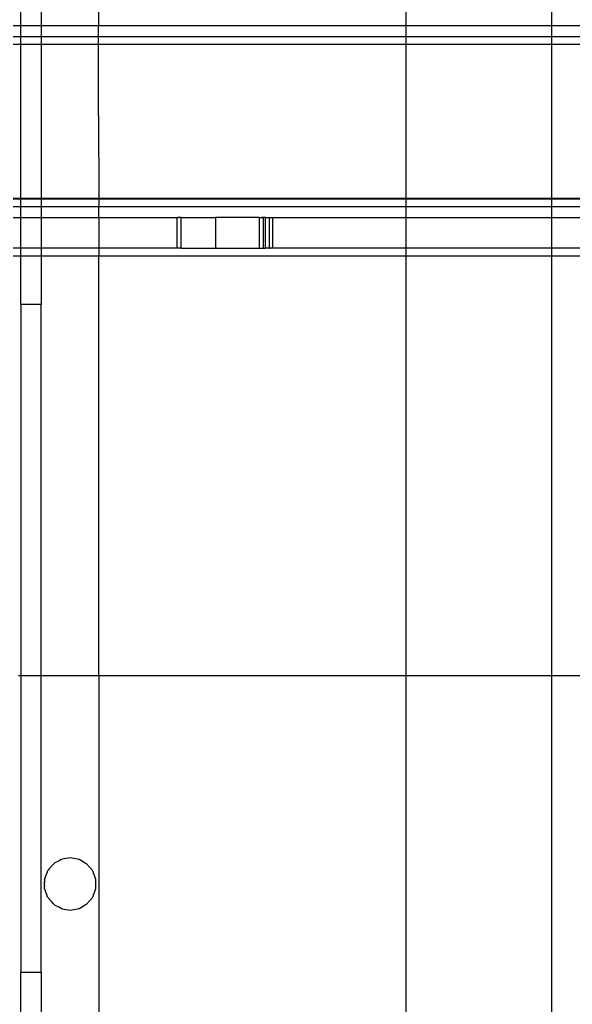
# Model space of a CAD drawing. Extents: x -67 to 61, y -48 to 55.
# Drawn here: x -16 to -13, y 40 to 45 of the extents above; entities that cross this region are included whole.
import ezdxf

# ---------------------------------------------------------------- set-up
doc = ezdxf.new("R2010")
doc.units = 0
doc.header["$MEASUREMENT"] = 0
doc.layers.get('0').update_dxf_attribs({"linetype": 'CONTINUOUS'})

msp = doc.modelspace()

# ---------------------------------------------------------------- linework, layer by layer
for p, q in [((-16.0162, 45.1504), (-16.0162, 45.3157)), ((-15.9116, 45.3157), (-15.9116, 45.1504)), ((-15.6175, 45.3157), (-15.6173, 45.1504)), ((-14.0356, 45.3157), (-14.0356, 45.1504)), ((-13.2856, 45.1504), (-13.2856, 45.3157)), ((-16.0162, 45.1504), (-16.0556, 45.1504)), ((-15.9116, 45.1504), (-16.0162, 45.1504)), ((-16.0162, 45.0953), (-16.0162, 45.1504)), ((-15.6173, 45.1504), (-15.9116, 45.1504)), ((-15.9116, 45.1504), (-15.9116, 45.0953)), ((-15.6172, 45.0953), (-15.6173, 45.1504)), ((-14.0356, 45.1504), (-15.6173, 45.1504)), ((-13.2856, 45.1504), (-14.0356, 45.1504)), ((-14.0356, 45.1504), (-14.0356, 45.0953)), ((14.7144, 45.1504), (-13.2856, 45.1504)), ((-13.2856, 45.0953), (-13.2856, 45.1504)), ((-16.0162, 45.0953), (-16.0556, 45.0953)), ((-16.0162, 45.0559), (-16.0162, 45.0953)), ((-15.9116, 45.0953), (-16.0162, 45.0953)), ((-15.9116, 45.0953), (-15.9116, 45.0559)), ((-15.6172, 45.0953), (-15.9116, 45.0953)), ((-15.6172, 45.0555), (-15.6172, 45.0953)), ((-14.0356, 45.0953), (-15.6172, 45.0953)), ((-13.2856, 45.0953), (-14.0356, 45.0953)), ((-14.0356, 45.0953), (-14.0356, 45.0559)), ((14.7144, 45.0953), (-13.2856, 45.0953)), ((-13.2856, 45.0559), (-13.2856, 45.0953)), ((-16.0162, 45.0559), (-16.0556, 45.0559)), ((-15.9116, 45.0559), (-16.0162, 45.0559)), ((-16.0162, 44.2646), (-16.0162, 45.0559)), ((-15.6172, 45.0555), (-15.9116, 45.0559)), ((-15.9116, 45.0559), (-15.9116, 44.2646)), ((-14.0356, 45.0559), (-15.6172, 45.0555)), ((-15.6167, 44.6901), (-15.6172, 45.0555)), ((-13.2856, 45.0559), (-14.0356, 45.0559)), ((-14.0356, 45.0559), (-14.0356, 44.2646)), ((14.7144, 45.0559), (-13.2856, 45.0559)), ((-13.2856, 44.2646), (-13.2856, 45.0559)), ((-15.6167, 44.6901), (-15.6166, 44.2646)), ((-16.0162, 44.2646), (-16.0556, 44.2646)), ((-16.0162, 44.2606), (-16.0556, 44.2606)), ((-15.9116, 44.2646), (-16.0162, 44.2646)), ((-16.0162, 44.2606), (-16.0162, 44.2646)), ((-16.0162, 44.2213), (-16.0162, 44.2606)), ((-15.9116, 44.2606), (-16.0162, 44.2606)), ((-15.6166, 44.2646), (-15.9116, 44.2646)), ((-15.9116, 44.2646), (-15.9116, 44.2606)), ((-15.9116, 44.2606), (-15.9116, 44.2213)), ((-15.6166, 44.2606), (-15.9116, 44.2606)), ((-15.6166, 44.2646), (-15.6166, 44.2606)), ((-14.0356, 44.2646), (-15.6166, 44.2646)), ((-15.6166, 44.2606), (-15.6166, 44.2213)), ((-14.0356, 44.2606), (-15.6166, 44.2606)), ((-13.2856, 44.2646), (-14.0356, 44.2646)), ((-14.0356, 44.2646), (-14.0356, 44.2606)), ((-13.2856, 44.2606), (-14.0356, 44.2606)), ((-14.0356, 44.2606), (-14.0356, 44.2213)), ((14.7144, 44.2646), (-13.2856, 44.2646)), ((-13.2856, 44.2606), (-13.2856, 44.2646)), ((14.7144, 44.2606), (-13.2856, 44.2606)), ((-13.2856, 44.2213), (-13.2856, 44.2606)), ((-16.0162, 44.2213), (-16.0556, 44.2213)), ((-16.0162, 44.1661), (-16.0162, 44.2213)), ((-15.9116, 44.2213), (-16.0162, 44.2213)), ((-15.9116, 44.2213), (-15.9116, 44.1661)), ((-15.6166, 44.2213), (-15.9116, 44.2213)), ((-14.0356, 44.2213), (-15.6166, 44.2213)), ((-15.6165, 44.1661), (-15.6166, 44.2213)), ((-13.2856, 44.2213), (-14.0356, 44.2213)), ((-14.0356, 44.2213), (-14.0356, 44.1661)), ((14.7144, 44.2213), (-13.2856, 44.2213)), ((-13.2856, 44.1661), (-13.2856, 44.2213)), ((-16.0556, 44.1661), (-16.0162, 44.1661)), ((-16.0162, 44.0087), (-16.0162, 44.1661)), ((-16.0162, 44.1661), (-15.9116, 44.1661)), ((-15.9116, 44.1661), (-15.9116, 44.0087)), ((-15.9116, 44.1661), (-15.6165, 44.1661)), ((-15.6165, 44.1661), (-15.212, 44.1661)), ((-15.6165, 44.1661), (-15.6165, 44.0087)), ((-15.212, 44.0087), (-15.212, 44.1661)), ((-15.212, 44.1661), (-15.2104, 44.1661)), ((-15.2104, 44.1661), (-15.2077, 44.1661)), ((-15.2104, 44.1661), (-15.2091, 44.1661)), ((-15.2077, 44.1661), (-15.2091, 44.1661)), ((-15.2091, 44.1661), (-15.2062, 44.1661)), ((-15.2062, 44.1661), (-15.2077, 44.1661)), ((-15.1923, 44.1661), (-15.2062, 44.1661)), ((-15.1923, 44.0087), (-15.1923, 44.1661)), ((-15.1923, 44.1661), (-15.0151, 44.1661)), ((-14.7907, 44.1661), (-15.0151, 44.1661)), ((-15.0151, 44.1661), (-15.0151, 44.0087)), ((-14.7907, 44.1661), (-14.7907, 44.0087)), ((-14.7907, 44.1661), (-14.7768, 44.1661)), ((-14.7768, 44.1661), (-14.7754, 44.1661)), ((-14.7739, 44.1661), (-14.7768, 44.1661)), ((-14.7754, 44.1661), (-14.7739, 44.1661)), ((-14.7726, 44.1661), (-14.7754, 44.1661)), ((-14.7726, 44.1661), (-14.7739, 44.1661)), ((-14.771, 44.1661), (-14.7726, 44.1661)), ((-14.771, 44.1661), (-14.771, 44.0087)), ((-14.7592, 44.1661), (-14.771, 44.1661)), ((-14.7592, 44.0087), (-14.7592, 44.1661)), ((-14.7592, 44.1661), (-14.7395, 44.1661)), ((-14.7395, 44.1661), (-14.7395, 44.0087)), ((-14.7395, 44.1661), (-14.7199, 44.1661)), ((-14.7199, 44.0087), (-14.7199, 44.1661)), ((-14.7199, 44.1661), (-14.0356, 44.1661)), ((-14.0356, 44.1661), (-13.2856, 44.1661)), ((-14.0356, 44.1661), (-14.0356, 44.0087)), ((-13.2856, 44.1661), (-13.0742, 44.1661)), ((-13.2856, 44.0087), (-13.2856, 44.1661)), ((-16.0162, 44.0087), (-16.0556, 44.0087)), ((-16.0162, 43.9693), (-16.0162, 44.0087)), ((-15.9116, 44.0087), (-16.0162, 44.0087)), ((-15.9116, 44.0087), (-15.9116, 43.9693)), ((-15.6165, 44.0087), (-15.9116, 44.0087)), ((-15.6165, 44.0087), (-15.6165, 43.9693)), ((-15.212, 44.0087), (-15.6165, 44.0087)), ((-15.1923, 44.0087), (-15.212, 44.0087)), ((-15.1923, 44.0087), (-15.0151, 44.0087)), ((-15.0151, 44.0087), (-14.7907, 44.0087)), ((-14.7907, 44.0087), (-14.771, 44.0087)), ((-14.771, 44.0087), (-14.7592, 44.0087)), ((-14.7395, 44.0087), (-14.7592, 44.0087)), ((-14.7395, 44.0087), (-14.738, 44.0087)), ((-14.738, 44.0087), (-14.7364, 44.0087)), ((-14.7351, 44.0087), (-14.738, 44.0087)), ((-14.7351, 44.0087), (-14.7364, 44.0087)), ((-14.7364, 44.0087), (-14.7338, 44.0087)), ((-14.7338, 44.0087), (-14.7351, 44.0087)), ((-14.7199, 44.0087), (-14.7338, 44.0087)), ((-14.0356, 44.0087), (-14.7199, 44.0087)), ((-13.2856, 44.0087), (-14.0356, 44.0087)), ((-14.0356, 44.0087), (-14.0356, 43.9693)), ((-13.0742, 44.0087), (-13.2856, 44.0087)), ((-13.2856, 43.9693), (-13.2856, 44.0087)), ((-16.0556, 43.9693), (-16.0162, 43.9693)), ((-16.0162, 43.7193), (-16.0162, 43.9693)), ((-16.0162, 43.9693), (-15.9116, 43.9693)), ((-15.9116, 43.9693), (-15.9116, 43.7193)), ((-15.9116, 43.9693), (-15.6165, 43.9693)), ((-15.6165, 43.9693), (-14.0356, 43.9693)), ((-15.6164, 41.8117), (-15.6165, 43.9693)), ((-14.0356, 43.9693), (-13.2856, 43.9693)), ((-14.0356, 43.9693), (-14.0356, 41.8117)), ((-13.2856, 43.9693), (-11.5112, 43.9693)), ((-13.2856, 41.8117), (-13.2856, 43.9693)), ((-15.9116, 43.7193), (-16.0162, 43.7193)), ((-16.0162, 43.7193), (-16.0162, 41.8117)), ((-15.9116, 41.8117), (-15.9116, 43.7193)), ((-16.0297, 41.8117), (-16.0162, 41.8117)), ((-16.0162, 41.8117), (-16.0162, 40.2876)), ((-16.0162, 41.8117), (-15.9116, 41.8117)), ((-15.9116, 40.2876), (-15.9116, 41.8117)), ((-15.9116, 41.8117), (-15.6164, 41.8117)), ((-15.6164, 41.8117), (-15.6165, 40.0323)), ((-15.6164, 41.8117), (-14.0356, 41.8117)), ((-14.0356, 41.8117), (-14.0356, 40.0323)), ((-14.0356, 41.8117), (-13.2856, 41.8117)), ((-13.2856, 40.0323), (-13.2856, 41.8117)), ((-13.2856, 41.8117), (-11.5112, 41.8117)), ((-15.8492, 40.8435), (-15.8576, 40.8335)), ((-15.8454, 40.8457), (-15.8492, 40.8435)), ((-15.8418, 40.8492), (-15.8454, 40.8457)), ((-15.8197, 40.8605), (-15.8418, 40.8492)), ((-15.809, 40.8667), (-15.8197, 40.8605)), ((-15.809, 40.8667), (-15.8068, 40.8671)), ((-15.8045, 40.8682), (-15.8068, 40.8671)), ((-15.7632, 40.8748), (-15.8045, 40.8682)), ((-15.7174, 40.8667), (-15.7632, 40.8748)), ((-15.6771, 40.8435), (-15.7174, 40.8667)), ((-15.6472, 40.8079), (-15.6771, 40.8435)), ((-15.8921, 40.7722), (-15.8832, 40.7966)), ((-15.8832, 40.7966), (-15.8905, 40.7823)), ((-15.8791, 40.8079), (-15.8832, 40.7966)), ((-15.8749, 40.8129), (-15.8791, 40.8079)), ((-15.8715, 40.8196), (-15.8749, 40.8129)), ((-15.8576, 40.8335), (-15.8715, 40.8196)), ((-15.6313, 40.7642), (-15.6472, 40.8079)), ((-15.895, 40.7538), (-15.897, 40.7409)), ((-15.897, 40.7409), (-15.895, 40.7281)), ((-15.895, 40.7642), (-15.8921, 40.7722)), ((-15.895, 40.7642), (-15.895, 40.7538)), ((-15.895, 40.7281), (-15.895, 40.7538)), ((-15.8905, 40.7823), (-15.8921, 40.7722)), ((-15.6313, 40.7177), (-15.6313, 40.7642)), ((-15.895, 40.7177), (-15.895, 40.7281)), ((-15.8921, 40.7097), (-15.895, 40.7177)), ((-15.8921, 40.7097), (-15.8905, 40.6996)), ((-15.8832, 40.6853), (-15.8921, 40.7097)), ((-15.8905, 40.6996), (-15.8832, 40.6853)), ((-15.8791, 40.674), (-15.8832, 40.6853)), ((-15.6472, 40.674), (-15.6313, 40.7177)), ((-15.8791, 40.674), (-15.8749, 40.669)), ((-15.8749, 40.669), (-15.8715, 40.6623)), ((-15.8576, 40.6484), (-15.8715, 40.6623)), ((-15.8492, 40.6384), (-15.8576, 40.6484)), ((-15.8492, 40.6384), (-15.8454, 40.6362)), ((-15.8454, 40.6362), (-15.8418, 40.6326)), ((-15.7174, 40.6152), (-15.6771, 40.6384)), ((-15.6771, 40.6384), (-15.6472, 40.674)), ((-15.8418, 40.6326), (-15.8197, 40.6214)), ((-15.809, 40.6152), (-15.8197, 40.6214)), ((-15.809, 40.6152), (-15.8068, 40.6148)), ((-15.8068, 40.6148), (-15.8045, 40.6136)), ((-15.8045, 40.6136), (-15.7632, 40.6071)), ((-15.7632, 40.6071), (-15.7174, 40.6152)), ((-16.0162, 40.2876), (-15.9116, 40.2876)), ((-16.0162, 40.0323), (-16.0162, 40.2876)), ((-15.9116, 40.2876), (-15.9116, 40.0323))]:
    msp.add_line(p, q)

doc.saveas('drawing.dxf')
